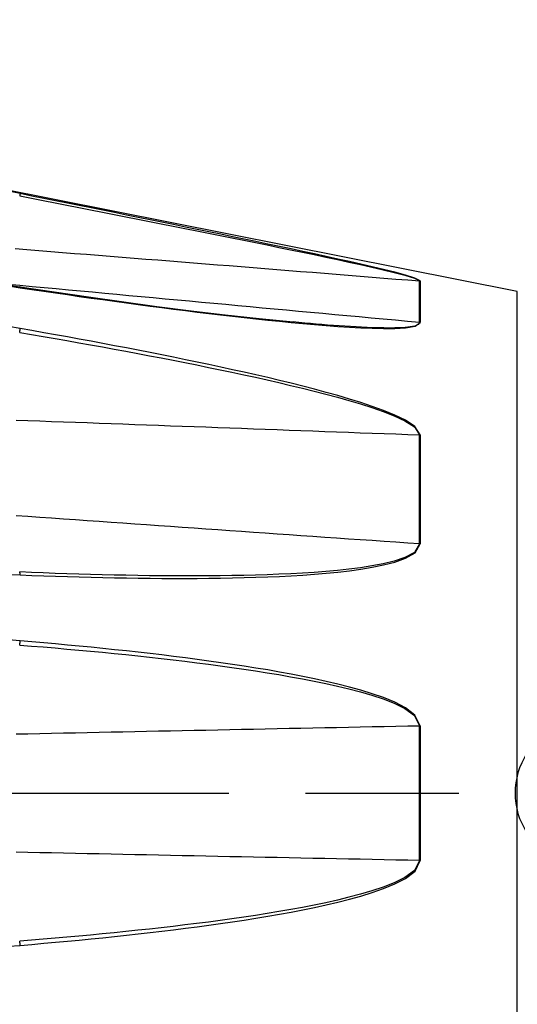
# Model space of a CAD drawing. Extents: x 0 to 752, y 0 to 559.
# Drawn here: x 404 to 425, y 237 to 279 of the extents above; entities that cross this region are included whole.
import ezdxf

# ---------------------------------------------------------------- set-up
doc = ezdxf.new("R2010")
doc.units = 0
doc.header["$LTSCALE"] = 4.3
doc.header["$MEASUREMENT"] = 0
doc.linetypes.add('AM_ISO08W050X2', pattern=[9, 6, -0.75, 1.5, -0.75])
for name, color, linetype in [('AM_0', 2, 'CONTINUOUS'), ('AM_4', 3, 'CONTINUOUS'), ('AM_7', 4, 'AM_ISO08W050X2')]:
    doc.layers.add(name, color=color, linetype=linetype)

msp = doc.modelspace()

# ---------------------------------------------------------------- linework, layer by layer
at = {"layer": 'AM_0'}
for p, q in [((425.134, 267.34), (367.637, 278.76)), ((376.113, 271.712), (404.221, 267.528))]:
    msp.add_line(p, q, dxfattribs=at)
at = {"layer": 'AM_0', "flags": 128}
msp.add_lwpolyline([(404.221, 267.528), (407.102, 267.108), (409.981, 266.714), (411.418, 266.531), (412.853, 266.359), (414.284, 266.201), (415.711, 266.057)], dxfattribs=at)
at = {"layer": 'AM_0'}
msp.add_arc((428.037, 246.26), 3, 146.4427, 213.5573, dxfattribs=at)
at = {"layer": 'AM_4'}
for p, q in [((421.027, 266.032), (421.027, 267.783)), ((421.048, 267.78), (421.048, 266.03)), ((425.134, 225.18), (425.134, 267.34)), ((421.027, 256.729), (421.027, 261.312)), ((421.048, 261.31), (421.048, 256.728)), ((421.027, 243.427), (421.027, 249.092)), ((421.048, 249.092), (421.048, 243.428))]:
    msp.add_line(p, q, dxfattribs=at)
at = {"layer": 'AM_4', "flags": 128}
for points in [[(404.23, 271.449), (403.737, 271.548)], [(421.048, 267.78), (420.831, 267.9), (420.427, 268.026), (419.978, 268.146), (419.511, 268.262), (419.036, 268.375), (418.557, 268.486), (418.073, 268.595), (417.587, 268.702), (417.099, 268.809), (416.608, 268.915), (416.116, 269.021), (415.623, 269.125), (415.13, 269.23), (414.637, 269.333), (414.144, 269.436), (413.65, 269.539), (413.156, 269.641), (412.661, 269.743), (412.167, 269.844), (411.672, 269.946), (411.177, 270.047), (410.681, 270.148), (410.186, 270.249), (409.69, 270.35), (409.194, 270.45), (408.698, 270.551), (408.202, 270.651), (407.706, 270.751), (407.209, 270.851), (406.713, 270.951), (406.217, 271.051), (405.72, 271.151), (405.223, 271.25), (404.727, 271.35), (404.23, 271.449)], [(404.209, 271.359), (404.706, 271.262), (405.202, 271.165), (405.699, 271.067), (406.195, 270.97), (406.692, 270.873), (407.188, 270.775), (407.685, 270.677), (408.181, 270.58), (408.678, 270.482), (409.174, 270.384), (409.67, 270.285), (410.165, 270.187), (410.661, 270.089), (411.156, 269.99), (411.652, 269.891), (412.147, 269.792), (412.641, 269.693), (413.136, 269.594), (413.63, 269.494), (414.124, 269.394), (414.617, 269.293), (415.11, 269.192), (415.603, 269.091), (416.096, 268.989), (416.588, 268.886), (417.079, 268.782), (417.567, 268.678), (418.053, 268.573), (418.537, 268.467), (419.016, 268.359), (419.49, 268.25), (419.958, 268.137), (420.406, 268.02), (420.81, 267.898), (421.027, 267.783)], [(404.014, 269.14), (404.514, 269.1), (405.015, 269.061), (405.515, 269.021), (406.016, 268.981), (406.516, 268.941), (407.016, 268.902), (407.517, 268.862), (408.017, 268.822), (408.518, 268.782), (409.018, 268.743), (409.518, 268.703), (410.019, 268.663), (410.519, 268.623), (411.019, 268.583), (411.52, 268.543), (412.02, 268.503), (412.521, 268.463), (413.021, 268.424), (413.521, 268.384), (414.022, 268.344), (414.522, 268.304), (415.023, 268.264), (415.523, 268.224), (416.023, 268.184), (416.524, 268.144), (417.024, 268.104), (417.524, 268.064), (418.025, 268.024), (418.525, 267.984), (419.025, 267.943), (419.526, 267.903), (420.026, 267.863), (420.527, 267.823), (421.027, 267.783)], [(421.027, 266.032), (420.518, 266.079), (420.008, 266.127), (419.499, 266.174), (418.99, 266.221), (418.481, 266.268), (417.971, 266.315), (417.462, 266.362), (416.953, 266.409), (416.444, 266.456), (415.934, 266.503), (415.425, 266.55), (414.916, 266.597), (414.407, 266.644), (413.897, 266.691), (413.388, 266.739), (412.879, 266.786), (412.37, 266.833), (411.86, 266.88), (411.351, 266.927), (410.842, 266.974), (410.332, 267.021), (409.823, 267.068), (409.314, 267.115), (408.805, 267.162), (408.295, 267.209), (407.786, 267.256), (407.277, 267.303), (406.768, 267.35), (406.258, 267.397), (405.749, 267.445), (405.24, 267.492), (404.73, 267.539), (404.221, 267.586), (403.712, 267.633)], [(403.737, 267.569), (404.23, 267.495)], [(404.23, 267.495), (404.727, 267.422), (405.223, 267.349), (405.72, 267.276), (406.216, 267.205), (406.712, 267.134), (407.209, 267.064), (407.705, 266.995), (408.201, 266.927), (408.697, 266.859), (409.193, 266.793), (409.689, 266.727), (410.184, 266.662), (410.68, 266.599), (411.175, 266.536), (411.67, 266.474), (412.165, 266.414), (412.659, 266.355), (413.154, 266.298), (413.648, 266.242), (414.143, 266.188), (414.637, 266.136), (415.131, 266.085), (415.625, 266.037), (416.118, 265.991), (416.609, 265.947), (417.099, 265.907), (417.588, 265.871), (418.073, 265.84), (418.556, 265.813), (419.036, 265.793), (419.511, 265.783), (419.978, 265.786), (420.428, 265.809), (420.836, 265.874), (421.048, 266.03)], [(421.027, 266.032), (420.969, 265.946), (420.821, 265.887), (420.628, 265.849), (420.423, 265.826), (420.206, 265.813), (419.983, 265.806), (419.755, 265.803), (419.524, 265.805), (419.292, 265.809), (419.059, 265.816), (418.824, 265.825), (418.588, 265.836), (418.352, 265.849), (418.114, 265.863), (417.876, 265.878), (417.638, 265.894), (417.399, 265.911), (417.159, 265.93), (416.919, 265.949), (416.678, 265.969), (416.437, 265.99), (416.195, 266.011), (415.954, 266.034), (415.711, 266.057)], [(404.23, 265.782), (403.737, 265.868)], [(421.048, 261.31), (420.831, 261.661), (420.427, 261.929), (419.978, 262.146), (419.511, 262.337), (419.036, 262.509), (418.557, 262.669), (418.073, 262.818), (417.587, 262.961), (417.099, 263.098), (416.608, 263.229), (416.116, 263.356), (415.623, 263.48), (415.13, 263.6), (414.637, 263.717), (414.144, 263.831), (413.65, 263.943), (413.156, 264.053), (412.661, 264.16), (412.167, 264.266), (411.672, 264.37), (411.177, 264.472), (410.681, 264.574), (410.186, 264.673), (409.69, 264.771), (409.194, 264.868), (408.698, 264.964), (408.202, 265.059), (407.706, 265.152), (407.209, 265.245), (406.713, 265.337), (406.217, 265.428), (405.72, 265.517), (405.223, 265.606), (404.727, 265.695), (404.23, 265.782)], [(404.209, 265.616), (404.706, 265.532), (405.202, 265.446), (405.699, 265.36), (406.195, 265.274), (406.692, 265.186), (407.188, 265.097), (407.685, 265.008), (408.181, 264.917), (408.678, 264.826), (409.174, 264.733), (409.67, 264.639), (410.165, 264.544), (410.661, 264.448), (411.156, 264.351), (411.652, 264.252), (412.147, 264.151), (412.641, 264.049), (413.136, 263.945), (413.63, 263.84), (414.124, 263.732), (414.617, 263.622), (415.11, 263.509), (415.603, 263.394), (416.096, 263.275), (416.588, 263.152), (417.079, 263.026), (417.567, 262.894), (418.053, 262.757), (418.537, 262.613), (419.016, 262.46), (419.49, 262.294), (419.958, 262.112), (420.406, 261.903), (420.81, 261.648), (421.027, 261.312)], [(404.056, 261.934), (404.555, 261.916), (405.054, 261.898), (405.553, 261.88), (406.052, 261.862), (406.551, 261.844), (407.051, 261.826), (407.55, 261.808), (408.049, 261.79), (408.548, 261.772), (409.047, 261.754), (409.546, 261.736), (410.046, 261.718), (410.545, 261.699), (411.044, 261.681), (411.543, 261.663), (412.042, 261.645), (412.541, 261.626), (413.041, 261.608), (413.54, 261.59), (414.039, 261.571), (414.538, 261.553), (415.037, 261.535), (415.536, 261.516), (416.035, 261.498), (416.535, 261.479), (417.034, 261.461), (417.533, 261.442), (418.032, 261.424), (418.531, 261.405), (419.03, 261.387), (419.53, 261.368), (420.029, 261.35), (420.528, 261.331), (421.027, 261.312)], [(421.027, 256.729), (420.528, 256.764), (420.029, 256.799), (419.53, 256.833), (419.03, 256.868), (418.531, 256.903), (418.032, 256.937), (417.533, 256.972), (417.034, 257.007), (416.535, 257.041), (416.035, 257.076), (415.536, 257.111), (415.037, 257.146), (414.538, 257.18), (414.039, 257.215), (413.54, 257.25), (413.041, 257.285), (412.541, 257.32), (412.042, 257.354), (411.543, 257.389), (411.044, 257.424), (410.545, 257.459), (410.046, 257.494), (409.546, 257.529), (409.047, 257.564), (408.548, 257.599), (408.049, 257.634), (407.55, 257.669), (407.051, 257.704), (406.551, 257.739), (406.052, 257.774), (405.553, 257.809), (405.054, 257.844), (404.555, 257.879), (404.056, 257.914)], [(421.027, 256.729), (420.815, 256.377), (420.407, 256.157), (419.958, 256.008), (419.49, 255.895), (419.016, 255.805), (418.536, 255.732), (418.053, 255.67), (417.568, 255.618), (417.079, 255.574), (416.589, 255.536), (416.098, 255.505), (415.605, 255.478), (415.111, 255.455), (414.617, 255.436), (414.123, 255.42), (413.628, 255.407), (413.134, 255.397), (412.639, 255.39), (412.145, 255.386), (411.65, 255.384), (411.155, 255.384), (410.659, 255.386), (410.164, 255.39), (409.668, 255.396), (409.172, 255.403), (408.676, 255.411), (408.18, 255.422), (407.684, 255.433), (407.188, 255.447), (406.691, 255.461), (406.195, 255.477), (405.699, 255.494), (405.202, 255.512), (404.705, 255.531), (404.209, 255.552)], [(404.23, 255.43), (404.727, 255.41), (405.223, 255.392), (405.72, 255.374), (406.216, 255.358), (406.712, 255.344), (407.209, 255.33), (407.705, 255.318), (408.201, 255.308), (408.697, 255.299), (409.193, 255.292), (409.689, 255.286), (410.184, 255.282), (410.68, 255.28), (411.175, 255.279), (411.67, 255.281), (412.165, 255.285), (412.659, 255.291), (413.154, 255.3), (413.648, 255.313), (414.143, 255.328), (414.637, 255.346), (415.131, 255.368), (415.625, 255.394), (416.118, 255.424), (416.609, 255.459), (417.099, 255.5), (417.588, 255.549), (418.073, 255.606), (418.556, 255.672), (419.036, 255.75), (419.511, 255.846), (419.978, 255.967), (420.428, 256.125), (420.836, 256.357), (421.048, 256.728)], [(403.737, 255.45), (404.23, 255.43)], [(404.23, 252.658), (403.737, 252.698)], [(404.209, 252.48), (404.706, 252.44), (405.202, 252.399), (405.699, 252.358), (406.195, 252.314), (406.692, 252.27), (407.188, 252.224), (407.685, 252.177), (408.181, 252.128), (408.678, 252.078), (409.174, 252.026), (409.67, 251.973), (410.165, 251.918), (410.661, 251.86), (411.156, 251.801), (411.652, 251.74), (412.147, 251.676), (412.641, 251.61), (413.136, 251.542), (413.63, 251.471), (414.124, 251.397), (414.617, 251.319), (415.11, 251.238), (415.603, 251.152), (416.096, 251.061), (416.588, 250.966), (417.079, 250.865), (417.567, 250.756), (418.053, 250.639), (418.537, 250.512), (419.016, 250.372), (419.49, 250.214), (419.958, 250.032), (420.406, 249.811), (420.81, 249.519), (421.027, 249.092)], [(421.048, 249.092), (420.831, 249.54), (420.427, 249.846), (419.978, 250.079), (419.511, 250.271), (419.036, 250.436), (418.557, 250.584), (418.073, 250.717), (417.587, 250.84), (417.099, 250.955), (416.608, 251.061), (416.116, 251.162), (415.623, 251.257), (415.13, 251.347), (414.637, 251.433), (414.144, 251.515), (413.65, 251.593), (413.156, 251.668), (412.661, 251.74), (412.167, 251.809), (411.672, 251.876), (411.177, 251.941), (410.681, 252.004), (410.186, 252.064), (409.69, 252.122), (409.194, 252.179), (408.698, 252.233), (408.202, 252.286), (407.706, 252.337), (407.209, 252.387), (406.713, 252.436), (406.217, 252.483), (405.72, 252.528), (405.223, 252.573), (404.727, 252.616), (404.23, 252.658)], [(404.056, 248.744), (404.555, 248.755), (405.054, 248.766), (405.553, 248.776), (406.052, 248.787), (406.551, 248.797), (407.051, 248.808), (407.55, 248.818), (408.049, 248.828), (408.548, 248.839), (409.047, 248.849), (409.546, 248.86), (410.046, 248.87), (410.545, 248.88), (411.044, 248.891), (411.543, 248.901), (412.042, 248.911), (412.541, 248.921), (413.041, 248.932), (413.54, 248.942), (414.039, 248.952), (414.538, 248.962), (415.037, 248.972), (415.536, 248.982), (416.035, 248.992), (416.535, 249.003), (417.034, 249.013), (417.533, 249.023), (418.032, 249.033), (418.531, 249.043), (419.03, 249.052), (419.53, 249.062), (420.029, 249.072), (420.528, 249.082), (421.027, 249.092)], [(421.027, 243.427), (420.528, 243.437), (420.029, 243.447), (419.53, 243.457), (419.03, 243.467), (418.531, 243.477), (418.032, 243.487), (417.533, 243.497), (417.034, 243.507), (416.535, 243.517), (416.035, 243.527), (415.536, 243.537), (415.037, 243.547), (414.538, 243.557), (414.039, 243.567), (413.54, 243.577), (413.041, 243.588), (412.541, 243.598), (412.042, 243.608), (411.543, 243.618), (411.044, 243.629), (410.545, 243.639), (410.046, 243.649), (409.546, 243.66), (409.047, 243.67), (408.548, 243.68), (408.049, 243.691), (407.55, 243.701), (407.051, 243.712), (406.551, 243.722), (406.052, 243.733), (405.553, 243.743), (405.054, 243.754), (404.555, 243.764), (404.056, 243.775)], [(421.027, 243.427), (420.815, 243.005), (420.407, 242.708), (419.958, 242.488), (419.49, 242.304), (419.016, 242.146), (418.536, 242.007), (418.053, 241.88), (417.568, 241.762), (417.079, 241.654), (416.589, 241.552), (416.098, 241.457), (415.605, 241.368), (415.111, 241.282), (414.617, 241.2), (414.123, 241.122), (413.628, 241.047), (413.134, 240.976), (412.639, 240.907), (412.145, 240.841), (411.65, 240.778), (411.155, 240.717), (410.659, 240.659), (410.164, 240.602), (409.668, 240.547), (409.172, 240.493), (408.676, 240.441), (408.18, 240.391), (407.684, 240.342), (407.188, 240.295), (406.691, 240.249), (406.195, 240.205), (405.699, 240.162), (405.202, 240.12), (404.705, 240.079), (404.209, 240.04)], [(404.23, 239.862), (404.727, 239.904), (405.223, 239.947), (405.72, 239.991), (406.216, 240.037), (406.712, 240.083), (407.209, 240.132), (407.705, 240.182), (408.201, 240.233), (408.697, 240.286), (409.193, 240.341), (409.689, 240.397), (410.184, 240.456), (410.68, 240.516), (411.175, 240.577), (411.67, 240.642), (412.165, 240.708), (412.659, 240.778), (413.154, 240.85), (413.648, 240.925), (414.143, 241.004), (414.637, 241.086), (415.131, 241.172), (415.625, 241.263), (416.118, 241.357), (416.609, 241.457), (417.099, 241.564), (417.588, 241.678), (418.073, 241.802), (418.556, 241.935), (419.036, 242.082), (419.511, 242.248), (419.978, 242.441), (420.428, 242.673), (420.836, 242.984), (421.048, 243.428)], [(403.737, 239.821), (404.23, 239.862)]]:
    msp.add_lwpolyline(points, dxfattribs=at)
at = {"layer": 'AM_4'}
for points in [[(404.23, 271.449, 0), (404.23, 271.449, 0), (404.23, 271.449, 0), (404.23, 271.449, 0), (404.23, 271.449, 0), (404.23, 271.449, 0), (404.23, 271.449, 0), (404.23, 271.449, 0), (404.23, 271.448, 0), (404.23, 271.448, 0), (404.23, 271.448, 0), (404.23, 271.448, 0), (404.23, 271.448, 0), (404.23, 271.447, 0), (404.23, 271.447, 0), (404.229, 271.447, 0), (404.229, 271.447, 0), (404.229, 271.447, 0), (404.229, 271.446, 0), (404.229, 271.446, 0), (404.229, 271.446, 0), (404.229, 271.445, 0), (404.229, 271.445, 0), (404.229, 271.445, 0), (404.229, 271.444, 0), (404.229, 271.444, 0), (404.228, 271.444, 0), (404.228, 271.443, 0), (404.228, 271.443, 0), (404.228, 271.443, 0), (404.228, 271.442, 0), (404.228, 271.442, 0), (404.228, 271.441, 0), (404.228, 271.441, 0), (404.228, 271.441, 0), (404.227, 271.44, 0), (404.227, 271.44, 0), (404.227, 271.439, 0), (404.227, 271.439, 0), (404.227, 271.438, 0), (404.227, 271.438, 0), (404.227, 271.437, 0), (404.227, 271.437, 0), (404.226, 271.436, 0), (404.226, 271.436, 0), (404.226, 271.435, 0), (404.226, 271.435, 0), (404.226, 271.434, 0), (404.226, 271.433, 0), (404.226, 271.433, 0), (404.225, 271.432, 0), (404.225, 271.432, 0), (404.225, 271.431, 0), (404.225, 271.43, 0), (404.225, 271.43, 0), (404.225, 271.429, 0), (404.225, 271.429, 0), (404.224, 271.428, 0), (404.224, 271.427, 0), (404.224, 271.427, 0), (404.224, 271.426, 0), (404.224, 271.425, 0), (404.224, 271.424, 0), (404.223, 271.424, 0), (404.223, 271.423, 0), (404.223, 271.422, 0), (404.223, 271.422, 0), (404.223, 271.421, 0), (404.222, 271.42, 0), (404.222, 271.419, 0), (404.222, 271.418, 0), (404.222, 271.418, 0), (404.222, 271.417, 0), (404.222, 271.416, 0), (404.221, 271.415, 0), (404.221, 271.414, 0), (404.221, 271.414, 0), (404.221, 271.413, 0), (404.221, 271.412, 0), (404.22, 271.411, 0), (404.22, 271.41, 0), (404.22, 271.409, 0), (404.22, 271.408, 0), (404.22, 271.407, 0), (404.219, 271.407, 0), (404.219, 271.406, 0), (404.219, 271.405, 0), (404.219, 271.404, 0), (404.219, 271.403, 0), (404.218, 271.402, 0), (404.218, 271.401, 0), (404.218, 271.4, 0), (404.218, 271.399, 0), (404.217, 271.398, 0), (404.217, 271.397, 0), (404.217, 271.396, 0), (404.217, 271.395, 0), (404.217, 271.394, 0), (404.216, 271.393, 0), (404.216, 271.392, 0), (404.216, 271.391, 0), (404.216, 271.39, 0), (404.215, 271.389, 0), (404.215, 271.388, 0), (404.215, 271.387, 0), (404.215, 271.386, 0), (404.214, 271.385, 0), (404.214, 271.383, 0), (404.214, 271.382, 0), (404.214, 271.381, 0), (404.213, 271.38, 0), (404.213, 271.379, 0), (404.213, 271.378, 0), (404.213, 271.377, 0), (404.212, 271.376, 0), (404.212, 271.375, 0), (404.212, 271.373, 0), (404.212, 271.372, 0), (404.211, 271.371, 0), (404.211, 271.37, 0), (404.211, 271.369, 0), (404.211, 271.368, 0), (404.21, 271.366, 0), (404.21, 271.365, 0), (404.21, 271.364, 0), (404.21, 271.363, 0), (404.209, 271.362, 0), (404.209, 271.36, 0), (404.209, 271.359, 0)], [(421.048, 267.78, 0), (421.048, 267.78, 0), (421.048, 267.78, 0), (421.048, 267.78, 0), (421.048, 267.78, 0), (421.048, 267.78, 0), (421.047, 267.78, 0), (421.047, 267.78, 0), (421.047, 267.78, 0), (421.047, 267.78, 0), (421.047, 267.78, 0), (421.047, 267.78, 0), (421.046, 267.78, 0), (421.046, 267.78, 0), (421.046, 267.78, 0), (421.046, 267.78, 0), (421.046, 267.78, 0), (421.046, 267.78, 0), (421.045, 267.78, 0), (421.045, 267.78, 0), (421.045, 267.78, 0), (421.045, 267.781, 0), (421.045, 267.781, 0), (421.045, 267.781, 0), (421.044, 267.781, 0), (421.044, 267.781, 0), (421.044, 267.781, 0), (421.044, 267.781, 0), (421.044, 267.781, 0), (421.044, 267.781, 0), (421.043, 267.781, 0), (421.043, 267.781, 0), (421.043, 267.781, 0), (421.043, 267.781, 0), (421.043, 267.781, 0), (421.043, 267.781, 0), (421.042, 267.781, 0), (421.042, 267.781, 0), (421.042, 267.781, 0), (421.042, 267.781, 0), (421.042, 267.781, 0), (421.042, 267.781, 0), (421.041, 267.781, 0), (421.041, 267.781, 0), (421.041, 267.781, 0), (421.041, 267.781, 0), (421.041, 267.781, 0), (421.041, 267.781, 0), (421.04, 267.781, 0), (421.04, 267.781, 0), (421.04, 267.781, 0), (421.04, 267.781, 0), (421.04, 267.781, 0), (421.04, 267.781, 0), (421.039, 267.781, 0), (421.039, 267.781, 0), (421.039, 267.781, 0), (421.039, 267.782, 0), (421.039, 267.782, 0), (421.039, 267.782, 0), (421.038, 267.782, 0), (421.038, 267.782, 0), (421.038, 267.782, 0), (421.038, 267.782, 0), (421.038, 267.782, 0), (421.038, 267.782, 0), (421.037, 267.782, 0), (421.037, 267.782, 0), (421.037, 267.782, 0), (421.037, 267.782, 0), (421.037, 267.782, 0), (421.037, 267.782, 0), (421.036, 267.782, 0), (421.036, 267.782, 0), (421.036, 267.782, 0), (421.036, 267.782, 0), (421.036, 267.782, 0), (421.036, 267.782, 0), (421.035, 267.782, 0), (421.035, 267.782, 0), (421.035, 267.782, 0), (421.035, 267.782, 0), (421.035, 267.782, 0), (421.035, 267.782, 0), (421.034, 267.782, 0), (421.034, 267.782, 0), (421.034, 267.782, 0), (421.034, 267.782, 0), (421.034, 267.782, 0), (421.034, 267.782, 0), (421.033, 267.782, 0), (421.033, 267.782, 0), (421.033, 267.782, 0), (421.033, 267.782, 0), (421.033, 267.782, 0), (421.033, 267.782, 0), (421.032, 267.782, 0), (421.032, 267.782, 0), (421.032, 267.782, 0), (421.032, 267.782, 0), (421.032, 267.782, 0), (421.032, 267.782, 0), (421.031, 267.782, 0), (421.031, 267.782, 0), (421.031, 267.783, 0), (421.031, 267.783, 0), (421.031, 267.783, 0), (421.031, 267.783, 0), (421.03, 267.783, 0), (421.03, 267.783, 0), (421.03, 267.783, 0), (421.03, 267.783, 0), (421.03, 267.783, 0), (421.029, 267.783, 0), (421.029, 267.783, 0), (421.029, 267.783, 0), (421.029, 267.783, 0), (421.029, 267.783, 0), (421.029, 267.783, 0), (421.028, 267.783, 0), (421.028, 267.783, 0), (421.028, 267.783, 0), (421.028, 267.783, 0), (421.028, 267.783, 0), (421.028, 267.783, 0), (421.027, 267.783, 0), (421.027, 267.783, 0), (421.027, 267.783, 0), (421.027, 267.783, 0)], [(404.23, 267.495, 0), (404.23, 267.496, 0), (404.23, 267.496, 0), (404.23, 267.497, 0), (404.23, 267.497, 0), (404.23, 267.498, 0), (404.23, 267.498, 0), (404.23, 267.499, 0), (404.23, 267.499, 0), (404.23, 267.499, 0), (404.23, 267.5, 0), (404.23, 267.5, 0), (404.23, 267.501, 0), (404.23, 267.501, 0), (404.23, 267.502, 0), (404.23, 267.502, 0), (404.23, 267.503, 0), (404.23, 267.503, 0), (404.23, 267.503, 0), (404.23, 267.504, 0), (404.23, 267.504, 0), (404.23, 267.505, 0), (404.23, 267.505, 0), (404.23, 267.505, 0), (404.23, 267.506, 0), (404.229, 267.506, 0), (404.229, 267.507, 0), (404.229, 267.507, 0), (404.229, 267.507, 0), (404.229, 267.508, 0), (404.229, 267.508, 0), (404.229, 267.509, 0), (404.229, 267.509, 0), (404.229, 267.509, 0), (404.229, 267.51, 0), (404.229, 267.51, 0), (404.229, 267.51, 0), (404.229, 267.511, 0), (404.229, 267.511, 0), (404.229, 267.511, 0), (404.229, 267.512, 0), (404.229, 267.512, 0), (404.229, 267.512, 0), (404.229, 267.513, 0), (404.228, 267.513, 0), (404.228, 267.513, 0), (404.228, 267.514, 0), (404.228, 267.514, 0), (404.228, 267.514, 0), (404.228, 267.515, 0), (404.228, 267.515, 0), (404.228, 267.515, 0), (404.228, 267.516, 0), (404.228, 267.516, 0), (404.228, 267.516, 0), (404.228, 267.517, 0), (404.228, 267.517, 0), (404.228, 267.517, 0), (404.228, 267.517, 0), (404.227, 267.518, 0), (404.227, 267.518, 0), (404.227, 267.518, 0), (404.227, 267.519, 0), (404.227, 267.519, 0), (404.227, 267.519, 0), (404.227, 267.519, 0), (404.227, 267.52, 0), (404.227, 267.52, 0), (404.227, 267.52, 0), (404.227, 267.52, 0), (404.227, 267.521, 0), (404.227, 267.521, 0), (404.226, 267.521, 0), (404.226, 267.521, 0), (404.226, 267.521, 0), (404.226, 267.522, 0), (404.226, 267.522, 0), (404.226, 267.522, 0), (404.226, 267.522, 0), (404.226, 267.523, 0), (404.226, 267.523, 0), (404.226, 267.523, 0), (404.226, 267.523, 0), (404.226, 267.523, 0), (404.225, 267.524, 0), (404.225, 267.524, 0), (404.225, 267.524, 0), (404.225, 267.524, 0), (404.225, 267.524, 0), (404.225, 267.524, 0), (404.225, 267.525, 0), (404.225, 267.525, 0), (404.225, 267.525, 0), (404.225, 267.525, 0), (404.225, 267.525, 0), (404.224, 267.525, 0), (404.224, 267.525, 0), (404.224, 267.526, 0), (404.224, 267.526, 0), (404.224, 267.526, 0), (404.224, 267.526, 0), (404.224, 267.526, 0), (404.224, 267.526, 0), (404.224, 267.526, 0), (404.224, 267.526, 0), (404.223, 267.527, 0), (404.223, 267.527, 0), (404.223, 267.527, 0), (404.223, 267.527, 0), (404.223, 267.527, 0), (404.223, 267.527, 0), (404.223, 267.527, 0), (404.223, 267.527, 0), (404.223, 267.527, 0), (404.223, 267.527, 0), (404.222, 267.527, 0), (404.222, 267.527, 0), (404.222, 267.528, 0), (404.222, 267.528, 0), (404.222, 267.528, 0), (404.222, 267.528, 0), (404.222, 267.528, 0), (404.222, 267.528, 0), (404.222, 267.528, 0), (404.221, 267.528, 0), (404.221, 267.528, 0), (404.221, 267.528, 0), (404.221, 267.528, 0), (404.221, 267.528, 0)], [(404.209, 265.616, 0), (404.209, 265.618, 0), (404.209, 265.619, 0), (404.21, 265.621, 0), (404.21, 265.622, 0), (404.21, 265.623, 0), (404.21, 265.625, 0), (404.211, 265.626, 0), (404.211, 265.628, 0), (404.211, 265.629, 0), (404.211, 265.631, 0), (404.212, 265.632, 0), (404.212, 265.634, 0), (404.212, 265.635, 0), (404.212, 265.637, 0), (404.213, 265.638, 0), (404.213, 265.64, 0), (404.213, 265.641, 0), (404.213, 265.642, 0), (404.214, 265.644, 0), (404.214, 265.645, 0), (404.214, 265.647, 0), (404.214, 265.648, 0), (404.215, 265.65, 0), (404.215, 265.651, 0), (404.215, 265.653, 0), (404.215, 265.654, 0), (404.216, 265.656, 0), (404.216, 265.657, 0), (404.216, 265.658, 0), (404.216, 265.66, 0), (404.217, 265.661, 0), (404.217, 265.663, 0), (404.217, 265.664, 0), (404.217, 265.666, 0), (404.217, 265.667, 0), (404.218, 265.669, 0), (404.218, 265.67, 0), (404.218, 265.671, 0), (404.218, 265.673, 0), (404.219, 265.674, 0), (404.219, 265.676, 0), (404.219, 265.677, 0), (404.219, 265.679, 0), (404.219, 265.68, 0), (404.22, 265.681, 0), (404.22, 265.683, 0), (404.22, 265.684, 0), (404.22, 265.686, 0), (404.22, 265.687, 0), (404.221, 265.688, 0), (404.221, 265.69, 0), (404.221, 265.691, 0), (404.221, 265.693, 0), (404.221, 265.694, 0), (404.222, 265.695, 0), (404.222, 265.697, 0), (404.222, 265.698, 0), (404.222, 265.699, 0), (404.222, 265.701, 0), (404.222, 265.702, 0), (404.223, 265.704, 0), (404.223, 265.705, 0), (404.223, 265.706, 0), (404.223, 265.708, 0), (404.223, 265.709, 0), (404.224, 265.71, 0), (404.224, 265.712, 0), (404.224, 265.713, 0), (404.224, 265.714, 0), (404.224, 265.716, 0), (404.224, 265.717, 0), (404.225, 265.718, 0), (404.225, 265.72, 0), (404.225, 265.721, 0), (404.225, 265.722, 0), (404.225, 265.723, 0), (404.225, 265.725, 0), (404.225, 265.726, 0), (404.226, 265.727, 0), (404.226, 265.729, 0), (404.226, 265.73, 0), (404.226, 265.731, 0), (404.226, 265.732, 0), (404.226, 265.734, 0), (404.226, 265.735, 0), (404.227, 265.736, 0), (404.227, 265.737, 0), (404.227, 265.738, 0), (404.227, 265.74, 0), (404.227, 265.741, 0), (404.227, 265.742, 0), (404.227, 265.743, 0), (404.227, 265.744, 0), (404.228, 265.746, 0), (404.228, 265.747, 0), (404.228, 265.748, 0), (404.228, 265.749, 0), (404.228, 265.75, 0), (404.228, 265.752, 0), (404.228, 265.753, 0), (404.228, 265.754, 0), (404.228, 265.755, 0), (404.229, 265.756, 0), (404.229, 265.757, 0), (404.229, 265.758, 0), (404.229, 265.759, 0), (404.229, 265.761, 0), (404.229, 265.762, 0), (404.229, 265.763, 0), (404.229, 265.764, 0), (404.229, 265.765, 0), (404.229, 265.766, 0), (404.229, 265.767, 0), (404.23, 265.768, 0), (404.23, 265.769, 0), (404.23, 265.77, 0), (404.23, 265.771, 0), (404.23, 265.772, 0), (404.23, 265.773, 0), (404.23, 265.774, 0), (404.23, 265.775, 0), (404.23, 265.776, 0), (404.23, 265.777, 0), (404.23, 265.778, 0), (404.23, 265.779, 0), (404.23, 265.78, 0), (404.23, 265.781, 0), (404.23, 265.782, 0)], [(421.048, 266.03, 0), (421.048, 266.03, 0), (421.048, 266.03, 0), (421.048, 266.03, 0), (421.048, 266.03, 0), (421.048, 266.03, 0), (421.047, 266.03, 0), (421.047, 266.03, 0), (421.047, 266.03, 0), (421.047, 266.03, 0), (421.047, 266.03, 0), (421.047, 266.03, 0), (421.046, 266.03, 0), (421.046, 266.03, 0), (421.046, 266.03, 0), (421.046, 266.03, 0), (421.046, 266.03, 0), (421.046, 266.03, 0), (421.045, 266.03, 0), (421.045, 266.03, 0), (421.045, 266.03, 0), (421.045, 266.03, 0), (421.045, 266.03, 0), (421.045, 266.03, 0), (421.044, 266.03, 0), (421.044, 266.03, 0), (421.044, 266.03, 0), (421.044, 266.03, 0), (421.044, 266.03, 0), (421.044, 266.03, 0), (421.043, 266.03, 0), (421.043, 266.03, 0), (421.043, 266.03, 0), (421.043, 266.03, 0), (421.043, 266.031, 0), (421.043, 266.031, 0), (421.042, 266.031, 0), (421.042, 266.031, 0), (421.042, 266.031, 0), (421.042, 266.031, 0), (421.042, 266.031, 0), (421.042, 266.031, 0), (421.041, 266.031, 0), (421.041, 266.031, 0), (421.041, 266.031, 0), (421.041, 266.031, 0), (421.041, 266.031, 0), (421.041, 266.031, 0), (421.04, 266.031, 0), (421.04, 266.031, 0), (421.04, 266.031, 0), (421.04, 266.031, 0), (421.04, 266.031, 0), (421.04, 266.031, 0), (421.039, 266.031, 0), (421.039, 266.031, 0), (421.039, 266.031, 0), (421.039, 266.031, 0), (421.039, 266.031, 0), (421.039, 266.031, 0), (421.038, 266.031, 0), (421.038, 266.031, 0), (421.038, 266.031, 0), (421.038, 266.031, 0), (421.038, 266.031, 0), (421.038, 266.031, 0), (421.037, 266.031, 0), (421.037, 266.031, 0), (421.037, 266.031, 0), (421.037, 266.031, 0), (421.037, 266.031, 0), (421.037, 266.031, 0), (421.036, 266.031, 0), (421.036, 266.031, 0), (421.036, 266.031, 0), (421.036, 266.031, 0), (421.036, 266.031, 0), (421.036, 266.031, 0), (421.035, 266.032, 0), (421.035, 266.032, 0), (421.035, 266.032, 0), (421.035, 266.032, 0), (421.035, 266.032, 0), (421.035, 266.032, 0), (421.034, 266.032, 0), (421.034, 266.032, 0), (421.034, 266.032, 0), (421.034, 266.032, 0), (421.034, 266.032, 0), (421.034, 266.032, 0), (421.033, 266.032, 0), (421.033, 266.032, 0), (421.033, 266.032, 0), (421.033, 266.032, 0), (421.033, 266.032, 0), (421.033, 266.032, 0), (421.032, 266.032, 0), (421.032, 266.032, 0), (421.032, 266.032, 0), (421.032, 266.032, 0), (421.032, 266.032, 0), (421.032, 266.032, 0), (421.031, 266.032, 0), (421.031, 266.032, 0), (421.031, 266.032, 0), (421.031, 266.032, 0), (421.031, 266.032, 0), (421.031, 266.032, 0), (421.03, 266.032, 0), (421.03, 266.032, 0), (421.03, 266.032, 0), (421.03, 266.032, 0), (421.03, 266.032, 0), (421.029, 266.032, 0), (421.029, 266.032, 0), (421.029, 266.032, 0), (421.029, 266.032, 0), (421.029, 266.032, 0), (421.029, 266.032, 0), (421.028, 266.032, 0), (421.028, 266.032, 0), (421.028, 266.032, 0), (421.028, 266.032, 0), (421.028, 266.032, 0), (421.028, 266.032, 0), (421.027, 266.032, 0), (421.027, 266.032, 0), (421.027, 266.032, 0), (421.027, 266.032, 0)], [(421.048, 261.31, 0), (421.048, 261.31, 0), (421.048, 261.31, 0), (421.048, 261.31, 0), (421.048, 261.31, 0), (421.048, 261.31, 0), (421.047, 261.31, 0), (421.047, 261.31, 0), (421.047, 261.31, 0), (421.047, 261.31, 0), (421.047, 261.31, 0), (421.047, 261.31, 0), (421.046, 261.31, 0), (421.046, 261.31, 0), (421.046, 261.31, 0), (421.046, 261.311, 0), (421.046, 261.311, 0), (421.046, 261.311, 0), (421.045, 261.311, 0), (421.045, 261.311, 0), (421.045, 261.311, 0), (421.045, 261.311, 0), (421.045, 261.311, 0), (421.045, 261.311, 0), (421.044, 261.311, 0), (421.044, 261.311, 0), (421.044, 261.311, 0), (421.044, 261.311, 0), (421.044, 261.311, 0), (421.044, 261.311, 0), (421.043, 261.311, 0), (421.043, 261.311, 0), (421.043, 261.311, 0), (421.043, 261.311, 0), (421.043, 261.311, 0), (421.043, 261.311, 0), (421.042, 261.311, 0), (421.042, 261.311, 0), (421.042, 261.311, 0), (421.042, 261.311, 0), (421.042, 261.311, 0), (421.042, 261.311, 0), (421.041, 261.311, 0), (421.041, 261.311, 0), (421.041, 261.311, 0), (421.041, 261.311, 0), (421.041, 261.311, 0), (421.041, 261.311, 0), (421.04, 261.311, 0), (421.04, 261.311, 0), (421.04, 261.311, 0), (421.04, 261.311, 0), (421.04, 261.311, 0), (421.04, 261.311, 0), (421.039, 261.311, 0), (421.039, 261.311, 0), (421.039, 261.311, 0), (421.039, 261.311, 0), (421.039, 261.311, 0), (421.039, 261.311, 0), (421.038, 261.311, 0), (421.038, 261.311, 0), (421.038, 261.311, 0), (421.038, 261.311, 0), (421.038, 261.311, 0), (421.038, 261.311, 0), (421.037, 261.311, 0), (421.037, 261.311, 0), (421.037, 261.311, 0), (421.037, 261.312, 0), (421.037, 261.312, 0), (421.037, 261.312, 0), (421.036, 261.312, 0), (421.036, 261.312, 0), (421.036, 261.312, 0), (421.036, 261.312, 0), (421.036, 261.312, 0), (421.036, 261.312, 0), (421.035, 261.312, 0), (421.035, 261.312, 0), (421.035, 261.312, 0), (421.035, 261.312, 0), (421.035, 261.312, 0), (421.035, 261.312, 0), (421.034, 261.312, 0), (421.034, 261.312, 0), (421.034, 261.312, 0), (421.034, 261.312, 0), (421.034, 261.312, 0), (421.034, 261.312, 0), (421.033, 261.312, 0), (421.033, 261.312, 0), (421.033, 261.312, 0), (421.033, 261.312, 0), (421.033, 261.312, 0), (421.033, 261.312, 0), (421.032, 261.312, 0), (421.032, 261.312, 0), (421.032, 261.312, 0), (421.032, 261.312, 0), (421.032, 261.312, 0), (421.032, 261.312, 0), (421.031, 261.312, 0), (421.031, 261.312, 0), (421.031, 261.312, 0), (421.031, 261.312, 0), (421.031, 261.312, 0), (421.031, 261.312, 0), (421.03, 261.312, 0), (421.03, 261.312, 0), (421.03, 261.312, 0), (421.03, 261.312, 0), (421.03, 261.312, 0), (421.029, 261.312, 0), (421.029, 261.312, 0), (421.029, 261.312, 0), (421.029, 261.312, 0), (421.029, 261.312, 0), (421.029, 261.312, 0), (421.028, 261.312, 0), (421.028, 261.312, 0), (421.028, 261.312, 0), (421.028, 261.312, 0), (421.028, 261.312, 0), (421.028, 261.312, 0), (421.027, 261.312, 0), (421.027, 261.312, 0), (421.027, 261.312, 0), (421.027, 261.312, 0)], [(421.048, 256.728, 0), (421.048, 256.728, 0), (421.048, 256.728, 0), (421.048, 256.728, 0), (421.048, 256.728, 0), (421.048, 256.728, 0), (421.047, 256.728, 0), (421.047, 256.728, 0), (421.047, 256.728, 0), (421.047, 256.728, 0), (421.047, 256.728, 0), (421.047, 256.728, 0), (421.046, 256.728, 0), (421.046, 256.728, 0), (421.046, 256.728, 0), (421.046, 256.728, 0), (421.046, 256.728, 0), (421.046, 256.728, 0), (421.045, 256.728, 0), (421.045, 256.728, 0), (421.045, 256.728, 0), (421.045, 256.728, 0), (421.045, 256.728, 0), (421.045, 256.728, 0), (421.044, 256.728, 0), (421.044, 256.728, 0), (421.044, 256.728, 0), (421.044, 256.728, 0), (421.044, 256.728, 0), (421.044, 256.728, 0), (421.043, 256.728, 0), (421.043, 256.728, 0), (421.043, 256.728, 0), (421.043, 256.728, 0), (421.043, 256.728, 0), (421.043, 256.728, 0), (421.042, 256.728, 0), (421.042, 256.728, 0), (421.042, 256.728, 0), (421.042, 256.728, 0), (421.042, 256.728, 0), (421.042, 256.728, 0), (421.041, 256.728, 0), (421.041, 256.728, 0), (421.041, 256.728, 0), (421.041, 256.728, 0), (421.041, 256.728, 0), (421.041, 256.728, 0), (421.04, 256.729, 0), (421.04, 256.729, 0), (421.04, 256.729, 0), (421.04, 256.729, 0), (421.04, 256.729, 0), (421.04, 256.729, 0), (421.039, 256.729, 0), (421.039, 256.729, 0), (421.039, 256.729, 0), (421.039, 256.729, 0), (421.039, 256.729, 0), (421.039, 256.729, 0), (421.038, 256.729, 0), (421.038, 256.729, 0), (421.038, 256.729, 0), (421.038, 256.729, 0), (421.038, 256.729, 0), (421.038, 256.729, 0), (421.037, 256.729, 0), (421.037, 256.729, 0), (421.037, 256.729, 0), (421.037, 256.729, 0), (421.037, 256.729, 0), (421.037, 256.729, 0), (421.036, 256.729, 0), (421.036, 256.729, 0), (421.036, 256.729, 0), (421.036, 256.729, 0), (421.036, 256.729, 0), (421.036, 256.729, 0), (421.035, 256.729, 0), (421.035, 256.729, 0), (421.035, 256.729, 0), (421.035, 256.729, 0), (421.035, 256.729, 0), (421.035, 256.729, 0), (421.034, 256.729, 0), (421.034, 256.729, 0), (421.034, 256.729, 0), (421.034, 256.729, 0), (421.034, 256.729, 0), (421.034, 256.729, 0), (421.033, 256.729, 0), (421.033, 256.729, 0), (421.033, 256.729, 0), (421.033, 256.729, 0), (421.033, 256.729, 0), (421.033, 256.729, 0), (421.032, 256.729, 0), (421.032, 256.729, 0), (421.032, 256.729, 0), (421.032, 256.729, 0), (421.032, 256.729, 0), (421.032, 256.729, 0), (421.031, 256.729, 0), (421.031, 256.729, 0), (421.031, 256.729, 0), (421.031, 256.729, 0), (421.031, 256.729, 0), (421.031, 256.729, 0), (421.03, 256.729, 0), (421.03, 256.729, 0), (421.03, 256.729, 0), (421.03, 256.729, 0), (421.03, 256.729, 0), (421.029, 256.729, 0), (421.029, 256.729, 0), (421.029, 256.729, 0), (421.029, 256.729, 0), (421.029, 256.729, 0), (421.029, 256.729, 0), (421.028, 256.729, 0), (421.028, 256.729, 0), (421.028, 256.729, 0), (421.028, 256.729, 0), (421.028, 256.729, 0), (421.028, 256.729, 0), (421.027, 256.729, 0), (421.027, 256.729, 0), (421.027, 256.729, 0), (421.027, 256.729, 0)], [(404.23, 255.43, 0), (404.23, 255.431, 0), (404.23, 255.433, 0), (404.23, 255.434, 0), (404.23, 255.435, 0), (404.23, 255.437, 0), (404.23, 255.438, 0), (404.23, 255.439, 0), (404.23, 255.441, 0), (404.23, 255.442, 0), (404.23, 255.443, 0), (404.23, 255.445, 0), (404.23, 255.446, 0), (404.23, 255.448, 0), (404.23, 255.449, 0), (404.229, 255.45, 0), (404.229, 255.451, 0), (404.229, 255.453, 0), (404.229, 255.454, 0), (404.229, 255.455, 0), (404.229, 255.457, 0), (404.229, 255.458, 0), (404.229, 255.459, 0), (404.229, 255.461, 0), (404.229, 255.462, 0), (404.229, 255.463, 0), (404.228, 255.464, 0), (404.228, 255.466, 0), (404.228, 255.467, 0), (404.228, 255.468, 0), (404.228, 255.469, 0), (404.228, 255.471, 0), (404.228, 255.472, 0), (404.228, 255.473, 0), (404.228, 255.474, 0), (404.227, 255.475, 0), (404.227, 255.477, 0), (404.227, 255.478, 0), (404.227, 255.479, 0), (404.227, 255.48, 0), (404.227, 255.481, 0), (404.227, 255.483, 0), (404.227, 255.484, 0), (404.226, 255.485, 0), (404.226, 255.486, 0), (404.226, 255.487, 0), (404.226, 255.488, 0), (404.226, 255.489, 0), (404.226, 255.49, 0), (404.226, 255.492, 0), (404.225, 255.493, 0), (404.225, 255.494, 0), (404.225, 255.495, 0), (404.225, 255.496, 0), (404.225, 255.497, 0), (404.225, 255.498, 0), (404.225, 255.499, 0), (404.224, 255.5, 0), (404.224, 255.501, 0), (404.224, 255.502, 0), (404.224, 255.503, 0), (404.224, 255.504, 0), (404.224, 255.505, 0), (404.223, 255.506, 0), (404.223, 255.507, 0), (404.223, 255.508, 0), (404.223, 255.509, 0), (404.223, 255.51, 0), (404.222, 255.511, 0), (404.222, 255.512, 0), (404.222, 255.513, 0), (404.222, 255.514, 0), (404.222, 255.515, 0), (404.222, 255.516, 0), (404.221, 255.517, 0), (404.221, 255.518, 0), (404.221, 255.519, 0), (404.221, 255.519, 0), (404.221, 255.52, 0), (404.22, 255.521, 0), (404.22, 255.522, 0), (404.22, 255.523, 0), (404.22, 255.524, 0), (404.22, 255.525, 0), (404.219, 255.525, 0), (404.219, 255.526, 0), (404.219, 255.527, 0), (404.219, 255.528, 0), (404.219, 255.529, 0), (404.218, 255.529, 0), (404.218, 255.53, 0), (404.218, 255.531, 0), (404.218, 255.532, 0), (404.217, 255.532, 0), (404.217, 255.533, 0), (404.217, 255.534, 0), (404.217, 255.535, 0), (404.217, 255.535, 0), (404.216, 255.536, 0), (404.216, 255.537, 0), (404.216, 255.537, 0), (404.216, 255.538, 0), (404.215, 255.539, 0), (404.215, 255.539, 0), (404.215, 255.54, 0), (404.215, 255.54, 0), (404.214, 255.541, 0), (404.214, 255.542, 0), (404.214, 255.542, 0), (404.214, 255.543, 0), (404.213, 255.543, 0), (404.213, 255.544, 0), (404.213, 255.545, 0), (404.213, 255.545, 0), (404.212, 255.546, 0), (404.212, 255.546, 0), (404.212, 255.547, 0), (404.212, 255.547, 0), (404.211, 255.548, 0), (404.211, 255.548, 0), (404.211, 255.549, 0), (404.211, 255.549, 0), (404.21, 255.549, 0), (404.21, 255.55, 0), (404.21, 255.55, 0), (404.21, 255.551, 0), (404.209, 255.551, 0), (404.209, 255.551, 0), (404.209, 255.552, 0)], [(404.209, 252.48, 0), (404.209, 252.481, 0), (404.209, 252.482, 0), (404.21, 252.483, 0), (404.21, 252.484, 0), (404.21, 252.485, 0), (404.21, 252.487, 0), (404.211, 252.488, 0), (404.211, 252.489, 0), (404.211, 252.49, 0), (404.211, 252.491, 0), (404.212, 252.493, 0), (404.212, 252.494, 0), (404.212, 252.495, 0), (404.212, 252.496, 0), (404.213, 252.497, 0), (404.213, 252.499, 0), (404.213, 252.5, 0), (404.213, 252.501, 0), (404.214, 252.502, 0), (404.214, 252.504, 0), (404.214, 252.505, 0), (404.214, 252.506, 0), (404.215, 252.508, 0), (404.215, 252.509, 0), (404.215, 252.51, 0), (404.215, 252.511, 0), (404.216, 252.513, 0), (404.216, 252.514, 0), (404.216, 252.515, 0), (404.216, 252.517, 0), (404.217, 252.518, 0), (404.217, 252.519, 0), (404.217, 252.521, 0), (404.217, 252.522, 0), (404.217, 252.523, 0), (404.218, 252.525, 0), (404.218, 252.526, 0), (404.218, 252.527, 0), (404.218, 252.529, 0), (404.219, 252.53, 0), (404.219, 252.531, 0), (404.219, 252.533, 0), (404.219, 252.534, 0), (404.219, 252.535, 0), (404.22, 252.537, 0), (404.22, 252.538, 0), (404.22, 252.54, 0), (404.22, 252.541, 0), (404.22, 252.542, 0), (404.221, 252.544, 0), (404.221, 252.545, 0), (404.221, 252.547, 0), (404.221, 252.548, 0), (404.221, 252.549, 0), (404.222, 252.551, 0), (404.222, 252.552, 0), (404.222, 252.554, 0), (404.222, 252.555, 0), (404.222, 252.557, 0), (404.222, 252.558, 0), (404.223, 252.559, 0), (404.223, 252.561, 0), (404.223, 252.562, 0), (404.223, 252.564, 0), (404.223, 252.565, 0), (404.224, 252.567, 0), (404.224, 252.568, 0), (404.224, 252.57, 0), (404.224, 252.571, 0), (404.224, 252.572, 0), (404.224, 252.574, 0), (404.225, 252.575, 0), (404.225, 252.577, 0), (404.225, 252.578, 0), (404.225, 252.58, 0), (404.225, 252.581, 0), (404.225, 252.583, 0), (404.225, 252.584, 0), (404.226, 252.586, 0), (404.226, 252.587, 0), (404.226, 252.589, 0), (404.226, 252.59, 0), (404.226, 252.591, 0), (404.226, 252.593, 0), (404.226, 252.594, 0), (404.227, 252.596, 0), (404.227, 252.597, 0), (404.227, 252.599, 0), (404.227, 252.6, 0), (404.227, 252.602, 0), (404.227, 252.603, 0), (404.227, 252.605, 0), (404.227, 252.606, 0), (404.228, 252.608, 0), (404.228, 252.609, 0), (404.228, 252.611, 0), (404.228, 252.612, 0), (404.228, 252.614, 0), (404.228, 252.615, 0), (404.228, 252.617, 0), (404.228, 252.618, 0), (404.228, 252.62, 0), (404.229, 252.621, 0), (404.229, 252.623, 0), (404.229, 252.624, 0), (404.229, 252.625, 0), (404.229, 252.627, 0), (404.229, 252.628, 0), (404.229, 252.63, 0), (404.229, 252.631, 0), (404.229, 252.633, 0), (404.229, 252.634, 0), (404.229, 252.636, 0), (404.23, 252.637, 0), (404.23, 252.639, 0), (404.23, 252.64, 0), (404.23, 252.642, 0), (404.23, 252.643, 0), (404.23, 252.645, 0), (404.23, 252.646, 0), (404.23, 252.647, 0), (404.23, 252.649, 0), (404.23, 252.65, 0), (404.23, 252.652, 0), (404.23, 252.653, 0), (404.23, 252.655, 0), (404.23, 252.656, 0), (404.23, 252.658, 0)], [(421.048, 249.092, 0), (421.048, 249.092, 0), (421.048, 249.092, 0), (421.048, 249.092, 0), (421.048, 249.092, 0), (421.048, 249.092, 0), (421.047, 249.092, 0), (421.047, 249.092, 0), (421.047, 249.092, 0), (421.047, 249.092, 0), (421.047, 249.092, 0), (421.047, 249.092, 0), (421.046, 249.092, 0), (421.046, 249.092, 0), (421.046, 249.092, 0), (421.046, 249.092, 0), (421.046, 249.092, 0), (421.046, 249.092, 0), (421.045, 249.092, 0), (421.045, 249.092, 0), (421.045, 249.092, 0), (421.045, 249.092, 0), (421.045, 249.092, 0), (421.045, 249.092, 0), (421.044, 249.092, 0), (421.044, 249.092, 0), (421.044, 249.092, 0), (421.044, 249.092, 0), (421.044, 249.092, 0), (421.044, 249.092, 0), (421.043, 249.092, 0), (421.043, 249.092, 0), (421.043, 249.092, 0), (421.043, 249.092, 0), (421.043, 249.092, 0), (421.043, 249.092, 0), (421.042, 249.092, 0), (421.042, 249.092, 0), (421.042, 249.092, 0), (421.042, 249.092, 0), (421.042, 249.092, 0), (421.042, 249.092, 0), (421.041, 249.092, 0), (421.041, 249.092, 0), (421.041, 249.092, 0), (421.041, 249.092, 0), (421.041, 249.092, 0), (421.041, 249.092, 0), (421.04, 249.092, 0), (421.04, 249.092, 0), (421.04, 249.092, 0), (421.04, 249.092, 0), (421.04, 249.092, 0), (421.04, 249.092, 0), (421.039, 249.092, 0), (421.039, 249.092, 0), (421.039, 249.092, 0), (421.039, 249.092, 0), (421.039, 249.092, 0), (421.039, 249.092, 0), (421.038, 249.092, 0), (421.038, 249.092, 0), (421.038, 249.092, 0), (421.038, 249.092, 0), (421.038, 249.092, 0), (421.038, 249.092, 0), (421.037, 249.092, 0), (421.037, 249.092, 0), (421.037, 249.092, 0), (421.037, 249.092, 0), (421.037, 249.092, 0), (421.037, 249.092, 0), (421.036, 249.092, 0), (421.036, 249.092, 0), (421.036, 249.092, 0), (421.036, 249.092, 0), (421.036, 249.092, 0), (421.036, 249.092, 0), (421.035, 249.092, 0), (421.035, 249.092, 0), (421.035, 249.092, 0), (421.035, 249.092, 0), (421.035, 249.092, 0), (421.035, 249.092, 0), (421.034, 249.092, 0), (421.034, 249.092, 0), (421.034, 249.092, 0), (421.034, 249.092, 0), (421.034, 249.092, 0), (421.034, 249.092, 0), (421.033, 249.092, 0), (421.033, 249.092, 0), (421.033, 249.092, 0), (421.033, 249.092, 0), (421.033, 249.092, 0), (421.033, 249.092, 0), (421.032, 249.092, 0), (421.032, 249.092, 0), (421.032, 249.092, 0), (421.032, 249.092, 0), (421.032, 249.092, 0), (421.032, 249.092, 0), (421.031, 249.092, 0), (421.031, 249.092, 0), (421.031, 249.092, 0), (421.031, 249.092, 0), (421.031, 249.092, 0), (421.031, 249.092, 0), (421.03, 249.092, 0), (421.03, 249.092, 0), (421.03, 249.092, 0), (421.03, 249.092, 0), (421.03, 249.092, 0), (421.029, 249.092, 0), (421.029, 249.092, 0), (421.029, 249.092, 0), (421.029, 249.092, 0), (421.029, 249.092, 0), (421.029, 249.092, 0), (421.028, 249.092, 0), (421.028, 249.092, 0), (421.028, 249.092, 0), (421.028, 249.092, 0), (421.028, 249.092, 0), (421.028, 249.092, 0), (421.027, 249.092, 0), (421.027, 249.092, 0), (421.027, 249.092, 0), (421.027, 249.092, 0)], [(421.027, 243.427, 0), (421.027, 243.427, 0), (421.027, 243.427, 0), (421.027, 243.427, 0), (421.028, 243.427, 0), (421.028, 243.427, 0), (421.028, 243.427, 0), (421.028, 243.427, 0), (421.028, 243.427, 0), (421.028, 243.427, 0), (421.029, 243.427, 0), (421.029, 243.427, 0), (421.029, 243.427, 0), (421.029, 243.427, 0), (421.029, 243.427, 0), (421.029, 243.427, 0), (421.03, 243.427, 0), (421.03, 243.427, 0), (421.03, 243.427, 0), (421.03, 243.427, 0), (421.03, 243.427, 0), (421.031, 243.427, 0), (421.031, 243.427, 0), (421.031, 243.427, 0), (421.031, 243.427, 0), (421.031, 243.427, 0), (421.031, 243.427, 0), (421.032, 243.427, 0), (421.032, 243.427, 0), (421.032, 243.427, 0), (421.032, 243.427, 0), (421.032, 243.427, 0), (421.032, 243.427, 0), (421.033, 243.427, 0), (421.033, 243.427, 0), (421.033, 243.427, 0), (421.033, 243.427, 0), (421.033, 243.427, 0), (421.033, 243.427, 0), (421.034, 243.427, 0), (421.034, 243.427, 0), (421.034, 243.427, 0), (421.034, 243.427, 0), (421.034, 243.427, 0), (421.034, 243.427, 0), (421.035, 243.427, 0), (421.035, 243.427, 0), (421.035, 243.427, 0), (421.035, 243.427, 0), (421.035, 243.427, 0), (421.035, 243.427, 0), (421.036, 243.427, 0), (421.036, 243.427, 0), (421.036, 243.427, 0), (421.036, 243.427, 0), (421.036, 243.427, 0), (421.036, 243.427, 0), (421.037, 243.427, 0), (421.037, 243.427, 0), (421.037, 243.427, 0), (421.037, 243.427, 0), (421.037, 243.427, 0), (421.037, 243.427, 0), (421.038, 243.427, 0), (421.038, 243.427, 0), (421.038, 243.427, 0), (421.038, 243.427, 0), (421.038, 243.427, 0), (421.038, 243.427, 0), (421.039, 243.427, 0), (421.039, 243.427, 0), (421.039, 243.427, 0), (421.039, 243.427, 0), (421.039, 243.427, 0), (421.039, 243.427, 0), (421.04, 243.427, 0), (421.04, 243.427, 0), (421.04, 243.427, 0), (421.04, 243.427, 0), (421.04, 243.427, 0), (421.04, 243.427, 0), (421.041, 243.427, 0), (421.041, 243.427, 0), (421.041, 243.427, 0), (421.041, 243.427, 0), (421.041, 243.427, 0), (421.041, 243.427, 0), (421.042, 243.427, 0), (421.042, 243.427, 0), (421.042, 243.427, 0), (421.042, 243.427, 0), (421.042, 243.427, 0), (421.042, 243.427, 0), (421.043, 243.427, 0), (421.043, 243.427, 0), (421.043, 243.427, 0), (421.043, 243.427, 0), (421.043, 243.427, 0), (421.043, 243.427, 0), (421.044, 243.427, 0), (421.044, 243.427, 0), (421.044, 243.427, 0), (421.044, 243.427, 0), (421.044, 243.427, 0), (421.044, 243.427, 0), (421.045, 243.427, 0), (421.045, 243.427, 0), (421.045, 243.427, 0), (421.045, 243.427, 0), (421.045, 243.427, 0), (421.045, 243.427, 0), (421.046, 243.428, 0), (421.046, 243.428, 0), (421.046, 243.428, 0), (421.046, 243.428, 0), (421.046, 243.428, 0), (421.046, 243.428, 0), (421.047, 243.428, 0), (421.047, 243.428, 0), (421.047, 243.428, 0), (421.047, 243.428, 0), (421.047, 243.428, 0), (421.047, 243.428, 0), (421.048, 243.428, 0), (421.048, 243.428, 0), (421.048, 243.428, 0), (421.048, 243.428, 0), (421.048, 243.428, 0), (421.048, 243.428, 0)], [(404.23, 239.862, 0), (404.23, 239.863, 0), (404.23, 239.865, 0), (404.23, 239.866, 0), (404.23, 239.867, 0), (404.23, 239.869, 0), (404.23, 239.87, 0), (404.23, 239.872, 0), (404.23, 239.873, 0), (404.23, 239.875, 0), (404.23, 239.876, 0), (404.23, 239.878, 0), (404.23, 239.879, 0), (404.23, 239.881, 0), (404.23, 239.882, 0), (404.229, 239.883, 0), (404.229, 239.885, 0), (404.229, 239.886, 0), (404.229, 239.888, 0), (404.229, 239.889, 0), (404.229, 239.891, 0), (404.229, 239.892, 0), (404.229, 239.894, 0), (404.229, 239.895, 0), (404.229, 239.897, 0), (404.229, 239.898, 0), (404.228, 239.9, 0), (404.228, 239.901, 0), (404.228, 239.903, 0), (404.228, 239.904, 0), (404.228, 239.906, 0), (404.228, 239.907, 0), (404.228, 239.909, 0), (404.228, 239.91, 0), (404.228, 239.911, 0), (404.227, 239.913, 0), (404.227, 239.914, 0), (404.227, 239.916, 0), (404.227, 239.917, 0), (404.227, 239.919, 0), (404.227, 239.92, 0), (404.227, 239.922, 0), (404.227, 239.923, 0), (404.226, 239.925, 0), (404.226, 239.926, 0), (404.226, 239.928, 0), (404.226, 239.929, 0), (404.226, 239.931, 0), (404.226, 239.932, 0), (404.226, 239.934, 0), (404.225, 239.935, 0), (404.225, 239.937, 0), (404.225, 239.938, 0), (404.225, 239.94, 0), (404.225, 239.941, 0), (404.225, 239.942, 0), (404.225, 239.944, 0), (404.224, 239.945, 0), (404.224, 239.947, 0), (404.224, 239.948, 0), (404.224, 239.95, 0), (404.224, 239.951, 0), (404.224, 239.953, 0), (404.223, 239.954, 0), (404.223, 239.956, 0), (404.223, 239.957, 0), (404.223, 239.958, 0), (404.223, 239.96, 0), (404.222, 239.961, 0), (404.222, 239.963, 0), (404.222, 239.964, 0), (404.222, 239.966, 0), (404.222, 239.967, 0), (404.222, 239.968, 0), (404.221, 239.97, 0), (404.221, 239.971, 0), (404.221, 239.973, 0), (404.221, 239.974, 0), (404.221, 239.975, 0), (404.22, 239.977, 0), (404.22, 239.978, 0), (404.22, 239.98, 0), (404.22, 239.981, 0), (404.22, 239.982, 0), (404.219, 239.984, 0), (404.219, 239.985, 0), (404.219, 239.987, 0), (404.219, 239.988, 0), (404.219, 239.989, 0), (404.218, 239.991, 0), (404.218, 239.992, 0), (404.218, 239.993, 0), (404.218, 239.995, 0), (404.217, 239.996, 0), (404.217, 239.997, 0), (404.217, 239.999, 0), (404.217, 240, 0), (404.217, 240.001, 0), (404.216, 240.003, 0), (404.216, 240.004, 0), (404.216, 240.005, 0), (404.216, 240.007, 0), (404.215, 240.008, 0), (404.215, 240.009, 0), (404.215, 240.01, 0), (404.215, 240.012, 0), (404.214, 240.013, 0), (404.214, 240.014, 0), (404.214, 240.016, 0), (404.214, 240.017, 0), (404.213, 240.018, 0), (404.213, 240.019, 0), (404.213, 240.021, 0), (404.213, 240.022, 0), (404.212, 240.023, 0), (404.212, 240.024, 0), (404.212, 240.025, 0), (404.212, 240.027, 0), (404.211, 240.028, 0), (404.211, 240.029, 0), (404.211, 240.03, 0), (404.211, 240.031, 0), (404.21, 240.033, 0), (404.21, 240.034, 0), (404.21, 240.035, 0), (404.21, 240.036, 0), (404.209, 240.037, 0), (404.209, 240.038, 0), (404.209, 240.04, 0)]]:
    msp.add_polyline3d(points, dxfattribs=at)
at = {"layer": 'AM_7'}
msp.add_line((116.307, 246.26), (573.537, 246.26), dxfattribs=at)

doc.saveas('drawing.dxf')
